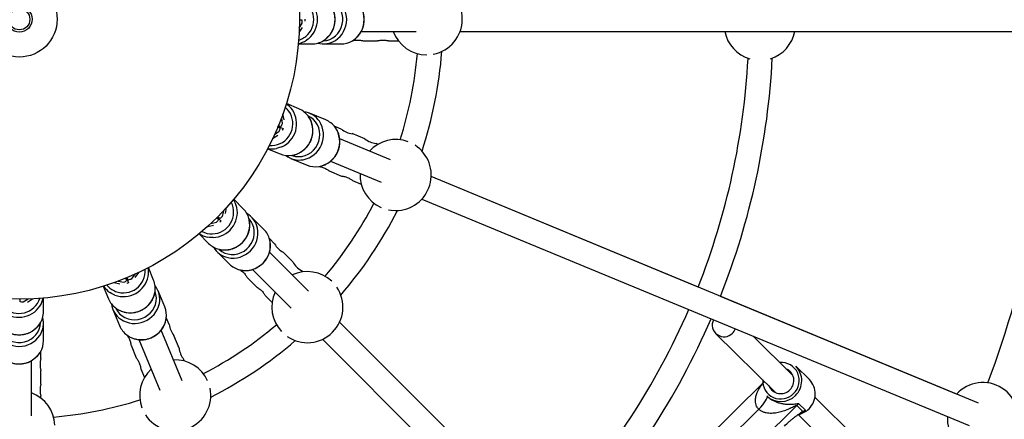
# Model space of a CAD drawing. Units: millimetres. Extents: x -6962 to 6468, y -6715 to 6715.
# Drawn here: x -246 to 404, y -264 to 0 of the extents above; entities that cross this region are included whole.
import ezdxf

# ---------------------------------------------------------------- set-up
doc = ezdxf.new("R2010")
doc.units = ezdxf.units.MM

msp = doc.modelspace()

# ---------------------------------------------------------------- linework, layer by layer
at = {"color": 7, "linetype": 'Continuous', "lineweight": 25}
for p, q in [((-61.61, -8.81), (-59.41, -5.48)), ((-61.5, -5.91), (-59.47, -2.6)), ((-20.54, -8), (15.66, -8)), ((44.76, -8), (435.91, -8)), ((-62.12, -16.3), (-53.21, -16.3)), ((-45.51, -16.3), (-33.96, -16.3)), ((-19.05, -14.3), (-10.18, -14.3)), ((-2.25, -14.3), (4.02, -14.3)), ((-61.79, -59.15), (-70, -55.75)), ((-71.55, -66.5), (-72.3, -62.57)), ((-44.01, -66.51), (-54.68, -62.09)), ((-75.48, -70.8), (-72.16, -72.17)), ((-73.31, -65.3), (-72.7, -69.14)), ((-33.8, -72.57), (-38.36, -70.68)), ((-79.05, -78.86), (-75.74, -76.62)), ((-77.83, -76.22), (-74.69, -73.94)), ((-18.09, -79.08), (-26.46, -75.61)), ((-1.23, -92.89), (-34.8, -78.99)), ((-9.56, -82.61), (-10.75, -82.12)), ((-82.38, -85.58), (-74.15, -88.99)), ((-67.04, -91.93), (-56.37, -96.35)), ((-40.79, -93.82), (-7.35, -107.68)), ((-41.83, -100.2), (-33.63, -103.6)), ((201.92, -177.01), (25.66, -104.02)), ((387.03, -253.72), (25.66, -104.03)), ((-26.31, -106.63), (-20.52, -109.03)), ((-98.48, -125.29), (-104.76, -119.01)), ((19.54, -118.81), (380.91, -268.5)), ((-111.47, -126.57), (-112.38, -130.34)), ((-110.3, -128.35), (-109.5, -124.43)), ((-121.97, -136.9), (-118.05, -136.1)), ((-119.83, -134.93), (-116.06, -134.02)), ((-115.59, -130.81), (-113.04, -133.36)), ((-84.87, -138.9), (-93.04, -130.73)), ((-127.62, -141.83), (-121.32, -148.13)), ((-77.75, -148.41), (-81.25, -144.91)), ((-77.76, -148.42), (-81.24, -144.94)), ((-115.88, -153.57), (-107.71, -161.74)), ((-55.44, -179.65), (-81.14, -153.95)), ((-65.74, -160.44), (-72.14, -154.04)), ((-65.73, -160.43), (-72.13, -154.03)), ((-170.18, -168.57), (-172.47, -171.71)), ((-169.78, -170.66), (-167.54, -167.35)), ((-157.69, -172.36), (-161.09, -164.15)), ((-92.35, -165.36), (-66.76, -190.96)), ((-59.22, -166.96), (-60.12, -166.06)), ((-59.2, -166.96), (-60.11, -166.05)), ((-183.83, -174.1), (-179.91, -174.85)), ((-181.1, -173.09), (-177.27, -173.7)), ((-175.6, -170.92), (-174.23, -174.24)), ((-95.75, -170.87), (-89.48, -177.15)), ((-190.94, -176.49), (-187.53, -184.72)), ((-150.32, -190.14), (-154.74, -179.47)), ((-240.49, -184.91), (-243.8, -186.93)), ((-240.92, -186.99), (-237.59, -184.79)), ((-230.4, -193.19), (-230.4, -184.31)), ((-83.87, -182.75), (-79.44, -187.18)), ((372.68, -247.73), (216.7, -183.14)), ((-184.58, -191.83), (-180.16, -202.5)), ((-230.4, -212.44), (-230.4, -200.89)), ((-147.38, -201.65), (-149.28, -197.08)), ((241.72, -476.81), (-34.86, -200.23)), ((90.67, -325.72), (-34.85, -200.21)), ((-138.72, -239.05), (-152.63, -205.48)), ((213.52, -207.61), (253.29, -246.85)), ((-167.36, -211.73), (-153.51, -245.17)), ((-140.88, -217.36), (-144.34, -208.99)), ((-46.17, -211.54), (230.41, -488.12)), ((264.53, -235.47), (238.03, -209.32)), ((-232.1, -224.19), (-232.1, -219.27)), ((-232.09, -224.19), (-232.09, -219.25)), ((-172.6, -215.51), (-169.2, -223.71)), ((-238.4, -262.06), (-238.4, -225.72)), ((-137.34, -225.89), (-137.84, -224.7)), ((-232.1, -241.19), (-232.1, -232.14)), ((-232.09, -241.19), (-232.09, -232.14)), ((-166.17, -231.03), (-163.77, -236.81)), ((275.4, -238.19), (266.48, -229.38)), ((245.7, -239.37), (124.41, -359.49)), ((-232.1, -250.42), (-232.1, -249.14)), ((-232.09, -250.43), (-232.09, -249.14)), ((247.24, -248.89), (247.63, -249.27)), ((247.52, -249.16), (247.78, -249.41)), ((306.64, -277.02), (279.12, -249.87)), ((271.18, -259.19), (267.17, -255.23)), ((268.49, -254.13), (272.85, -258.43)), ((267.95, -261.32), (295.4, -288.4))]:
    msp.add_line(p, q, dxfattribs=at)
at = {"color": 8, "linetype": 'Continuous', "lineweight": 25}
for p, q in [((131.78, -366.87), (241.97, -257.74)), ((267.17, -255.23), (143.06, -378.14))]:
    msp.add_line(p, q, dxfattribs=at)
at = {"color": 8, "linetype": 'Continuous', "lineweight": 25, "flags": 128}
for points in [[(-45.83, -14.29), (-45.4, -14.28), (-43.27, -13.97), (-41.2, -13.3), (-39.27, -12.29), (-37.51, -10.97), (-35.98, -9.36), (-34.71, -7.52), (-33.74, -5.49), (-33.09, -3.32), (-32.78, -1.06), (-32.81, 1.21), (-33.19, 3.46), (-33.91, 5.6), (-34.94, 7.6), (-36.26, 9.4), (-37.84, 10.95), (-39.64, 12.22), (-41.6, 13.16), (-43.68, 13.76), (-45.83, 14), (-45.83, 14)], [(-53.85, -11.47), (-55.57, -13.06), (-56.74, -13.9)], [(-45.55, -14.12), (-44.02, -13.06), (-42.3, -11.47)], [(-66.57, -89.96), (-66.17, -90.11), (-64.07, -90.64), (-61.91, -90.81), (-59.74, -90.62), (-57.61, -90.07), (-55.58, -89.17), (-53.71, -87.96), (-52.03, -86.45), (-50.6, -84.69), (-49.45, -82.73), (-48.61, -80.62), (-48.1, -78.4), (-47.94, -76.14), (-48.13, -73.9), (-48.66, -71.73), (-49.53, -69.69), (-50.7, -67.84), (-52.15, -66.22), (-53.85, -64.87), (-55.74, -63.82), (-55.74, -63.82)], [(-72.9, -84.28), (-75.1, -85.09), (-76.5, -85.42)], [(-66.24, -89.91), (-64.43, -89.51), (-62.23, -88.7)], [(-114.68, -151.93), (-114.37, -152.22), (-112.64, -153.51), (-110.71, -154.5), (-108.63, -155.15), (-106.45, -155.46), (-104.23, -155.41), (-102.03, -155), (-99.91, -154.25), (-97.91, -153.18), (-96.1, -151.81), (-94.51, -150.17), (-93.2, -148.32), (-92.18, -146.29), (-91.5, -144.15), (-91.16, -141.94), (-91.18, -139.73), (-91.56, -137.57), (-92.28, -135.51), (-93.33, -133.62), (-94.67, -131.93), (-94.68, -131.93)], [(-118.36, -144.26), (-120.7, -144.17), (-122.12, -143.94)], [(-114.36, -152.01), (-112.53, -152.34), (-110.19, -152.43)], [(-183.31, -182.28), (-185.44, -181.3), (-186.66, -180.54)], [(-182.85, -190.77), (-182.67, -191.16), (-181.57, -193.02), (-180.16, -194.67), (-178.49, -196.07), (-176.59, -197.18), (-174.53, -197.98), (-172.34, -198.45), (-170.09, -198.57), (-167.84, -198.34), (-165.63, -197.77), (-163.54, -196.86), (-161.62, -195.66), (-159.91, -194.17), (-158.45, -192.45), (-157.3, -190.54), (-156.47, -188.49), (-155.99, -186.35), (-155.87, -184.18), (-156.11, -182.02), (-156.71, -179.95), (-156.71, -179.95)], [(-182.59, -190.97), (-181.02, -191.97), (-178.89, -192.95)], [(-260.69, -200.57), (-260.68, -201), (-260.37, -203.14), (-259.7, -205.2), (-258.69, -207.13), (-257.37, -208.89), (-255.76, -210.42), (-253.92, -211.69), (-251.89, -212.66), (-249.72, -213.31), (-247.46, -213.62), (-245.19, -213.59), (-242.95, -213.21), (-240.8, -212.49), (-238.8, -211.46), (-237, -210.14), (-235.45, -208.56), (-234.18, -206.76), (-233.24, -204.8), (-232.64, -202.72), (-232.4, -200.58), (-232.4, -200.57)], [(272.85, -258.43), (270.91, -259.57), (270.81, -259.62)]]:
    msp.add_lwpolyline(points, dxfattribs=at)
at = {"color": 7, "linetype": 'Continuous', "lineweight": 25, "flags": 128}
for points in [[(-57.83, 0.05), (-57.89, -1.16), (-57.89, -1.18)], [(-72.16, -72.11), (-72.68, -73.21), (-72.69, -73.23)], [(-2.62, -125.97), (-0.7, -126.29), (2.18, -126.47)], [(-113.02, -133.3), (-113.92, -134.12), (-113.94, -134.13)], [(-174.19, -174.2), (-175.33, -174.61), (-175.35, -174.61)], [(241.97, -257.74), (243.33, -256.33), (244.57, -254.93), (245.65, -253.57), (246.54, -252.31), (247.18, -251.2), (247.57, -250.29), (247.68, -249.6), (247.52, -249.16)]]:
    msp.add_lwpolyline(points, dxfattribs=at)
at = {"color": 7, "linetype": 'Continuous', "lineweight": 25}
for radius in [5556.84, 185, 25, 8.5, 7]:
    msp.add_circle((-246.4, 0), radius, dxfattribs=at)
for centre, radius, start, end in [((22.67, 0), 23.5, 280.70583, 79.29417), ((22.67, 0), 23.5, 199.9028, 270), ((242.66, -3.65), 23.5, 190.66072, 253.66509), ((242.66, -3.65), 23.5, 287.56707, 349.33928), ((-64.83, -1.5), 14.81, 280.63427, 303.10906), ((-53.24, -1.59), 14.71, 270.11726, 301.54927), ((-45.51, -1.68), 14.62, 254.72548, 302.68046), ((-33.99, -1.61), 14.69, 270.09819, 301.136), ((-246.4, 0), 263.9, 342.43075, 355.06925), ((-246.4, 0), 279.9, 341.85503, 355.64497), ((-246.4, 0), 482, 338.45101, 356.9273), ((-246.4, 0), 498, 338.42045, 357.04804), ((-246.4, 0), 683.35, 339.40818, 358.09182), ((-78.18, -68.36), 14.79, 34.73491, 56.77299), ((-67.46, -72.74), 14.72, 34.25535, 67.36977), ((-60.28, -75.62), 14.63, 34.15772, 82.7519), ((-49.64, -80.06), 14.67, 36.6464, 67.41691), ((-24.75, -61.17), 14.56, 231.5573, 263.23312), ((-9.04, -67.67), 14.56, 231.5573, 263.23312), ((2.18, -102.97), 23.5, 69.20521, 137.5972), ((2.18, -102.97), 23.5, 270, 56.79417), ((-79.23, -70.87), 14.81, 258.13427, 280.60906), ((-68.55, -75.39), 14.71, 247.61726, 279.04927), ((-61.44, -78.43), 14.62, 232.22548, 280.18046), ((-50.77, -82.78), 14.69, 247.59819, 278.636), ((2.18, -102.97), 23.5, 177.4028, 245.79479), ((-117.15, -127.53), 14.79, 12.23491, 34.27299), ((-246.4, 0), 263.9, 319.93075, 332.56925), ((-108.92, -135.68), 14.72, 11.75535, 44.86977), ((-103.39, -141.09), 14.63, 11.65772, 60.2519), ((-246.4, 0), 279.9, 319.35503, 333.14497), ((-119.07, -129.45), 14.81, 235.63427, 258.10906), ((-95.26, -149.26), 14.67, 14.1464, 44.91691), ((-110.94, -137.71), 14.71, 225.11726, 256.54927), ((-65.03, -141.35), 14.56, 209.05418, 240.73), ((-65.03, -141.34), 14.56, 209.0573, 240.73312), ((-105.53, -143.24), 14.62, 209.72548, 257.68046), ((-97.34, -151.34), 14.69, 225.09819, 256.136), ((-53.01, -153.37), 14.56, 209.05418, 240.73), ((-53.01, -153.36), 14.56, 209.0573, 240.73312), ((-175.79, -167.29), 14.79, 349.73491, 11.77299), ((-56.14, -190.26), 23.5, 46.70521, 115.0972), ((-171.3, -177.96), 14.72, 349.25535, 22.36977), ((-178.3, -168.32), 14.81, 213.13427, 235.60906), ((-168.26, -185.08), 14.63, 349.15772, 37.7519), ((-56.14, -190.26), 23.5, 154.9028, 223.29479), ((-56.14, -190.26), 23.5, 235.70583, 34.29417), ((-245.19, -181.57), 14.79, 327.23491, 349.27299), ((-173.95, -179.07), 14.71, 202.61726, 234.04927), ((-171.07, -186.24), 14.62, 187.22548, 235.18046), ((-245.12, -193.16), 14.72, 326.75535, 359.86977), ((-163.88, -195.74), 14.67, 351.6464, 22.41691), ((-246.4, 0), 482, 317.21686, 336.54899), ((-245.04, -200.89), 14.63, 326.65772, 15.2519), ((-246.4, 0), 498, 317.09612, 336.57955), ((219.03, -202.06), 7.79, 153.34442, 315.99205), ((-166.6, -196.86), 14.69, 202.59819, 233.636), ((-132.92, -199.99), 14.56, 186.5573, 218.23312), ((-246.4, 0), 263.9, 297.43075, 310.06925), ((218.89, -201.67), 8.16, 314.68764, 339.29503), ((-245.07, -212.42), 14.67, 329.1464, 359.91691), ((-246.4, 0), 279.9, 296.85503, 310.64497), ((-126.41, -215.69), 14.56, 186.5573, 218.23312), ((-218.1, -228.19), 14.56, 164.05418, 195.73), ((-218.09, -228.19), 14.56, 164.0573, 195.73312), ((-143.43, -248.59), 23.5, 24.20521, 92.5972), ((-143.43, -248.59), 23.5, 132.4028, 200.79479), ((256.72, -238.78), 8.47, 313.64608, 67.48109), ((256.85, -238.9), 13.54, 314.00791, 44.67248), ((265.78, -247.7), 13.54, 314.00791, 44.67248), ((390.01, -263.61), 23.5, 177.4028, 137.5972), ((-246.4, -269.07), 23.5, 1.70521, 70.0972), ((-218.1, -245.19), 14.56, 164.05418, 195.73), ((-218.09, -245.19), 14.56, 164.0573, 195.73312), ((-143.43, -248.59), 23.5, 213.20583, 11.79417), ((256.5, -239.01), 8.46, 203.24924, 315.78987), ((-246.4, 0), 263.9, 274.93075, 287.56925), ((256.62, -239.15), 13.53, 226.06207, 315.43662), ((274.37, -262.51), 10.24, 125.0997, 134.72398), ((265.37, -247.55), 13.93, 282.23848, 314.78167)]:
    msp.add_arc(centre, radius, start, end, dxfattribs=at)
at = {"color": 8, "linetype": 'Continuous', "lineweight": 25}
for centre, radius, start, end in [((-66.34, -0.2), 14.41, 316.75078, 72.03658), ((-66.06, -0.17), 16.63, 317.2227, 56.25072), ((-54.54, -0.18), 16.66, 317.30847, 55.75865), ((-46.74, -0.15), 16.57, 303.40638, 55.97812), ((-35.17, -0.15), 16.55, 302.02014, 58.24874), ((-65.57, -1.09), 13.23, 286.01576, 317.29103), ((-80.12, -69.09), 14.41, 294.25078, 49.53658), ((-79.85, -69.17), 16.63, 294.7227, 33.75072), ((-69.22, -73.58), 16.66, 294.80847, 33.25865), ((-62, -76.54), 16.57, 280.90638, 33.47812), ((-51.31, -80.97), 16.55, 279.52014, 35.74874), ((-79.75, -70.21), 13.23, 263.51576, 294.79103), ((-119.22, -127.46), 14.41, 271.75078, 27.03658), ((-119, -127.64), 16.63, 272.2227, 11.25072), ((-110.86, -135.79), 16.66, 272.30847, 10.75865), ((-119.3, -128.64), 13.23, 241.01576, 272.29103), ((-105.32, -141.28), 16.57, 258.40638, 10.97812), ((-97.14, -149.47), 16.55, 257.02014, 13.24874), ((-177.67, -166.43), 14.41, 249.25078, 4.53658), ((-177.55, -166.68), 16.63, 249.7227, 348.75072), ((-178.21, -167.49), 13.23, 218.51576, 249.79103), ((-173.14, -177.32), 16.66, 249.80847, 348.25865), ((-246.6, -180.06), 14.41, 226.75078, 342.03658), ((-170.13, -184.52), 16.57, 235.90638, 348.47812), ((-246.57, -180.34), 16.63, 227.2227, 326.25072), ((-246.58, -191.86), 16.66, 227.30847, 325.75865), ((-165.7, -195.21), 16.55, 234.52014, 350.74874), ((-246.55, -199.66), 16.57, 213.40638, 325.97812), ((-246.55, -211.23), 16.55, 212.02014, 328.24874), ((256.86, -238.73), 11.87, 313.29501, 94.87339), ((256.45, -239.12), 11.87, 175.97774, 316.00731)]:
    msp.add_arc(centre, radius, start, end, dxfattribs=at)
at = {"color": 7, "linetype": 'Continuous', "lineweight": 25}
for points, knots in [([(-42.19, -11.43), (-41.92, -11.12), (-41.15, -10.26), (-40.08, -8.69), (-39.07, -6.68), (-38.34, -4.55), (-37.9, -2.33), (-37.76, -0.06), (-37.92, 2.2), (-38.39, 4.42), (-39.14, 6.55), (-40.18, 8.55), (-41.46, 10.39), (-43, 11.99), (-44.22, 13.05), (-44.97, 13.48), (-45.08, 13.54)], [0, 0, 0, 0, 0.043786, 0.122019, 0.200347, 0.278763, 0.357253, 0.435801, 0.514391, 0.593001, 0.671609, 0.750193, 0.828731, 0.907202, 0.985584, 1, 1, 1, 1]), ([(-26.31, -14.14), (-26.2, -14.08), (-25.44, -13.68), (-24.19, -12.68), (-22.61, -11.15), (-21.26, -9.37), (-20.16, -7.43), (-19.32, -5.33), (-18.78, -3.14), (-18.53, -0.88), (-18.58, 1.39), (-18.94, 3.63), (-19.59, 5.79), (-20.52, 7.85), (-21.72, 9.74), (-23.16, 11.44), (-24.72, 12.85), (-25.86, 13.56), (-26.38, 13.88)], [0, 0, 0, 0, 0.011733, 0.077994, 0.144331, 0.210751, 0.277255, 0.343836, 0.410486, 0.47719, 0.543934, 0.610703, 0.677476, 0.744236, 0.810964, 0.877641, 0.944249, 1, 1, 1, 1]), ([(-59.65, -0.5), (-59.98, -0.5), (-60.52, -0.5), (-61.2, -0.5), (-61.46, -0.5)], [0, 0, 0, 0, 0.629118, 1, 1, 1, 1]), ([(-45.47, -14.07), (-45.06, -13.82), (-44.03, -13.19), (-42.97, -12.25), (-42.33, -11.57), (-42.19, -11.43)], [0, 0, 0, 0, 0.3406664, 0.8595221, 1, 1, 1, 1]), ([(-26.26, -14.11), (-25.99, -14.05), (-25.42, -13.93), (-24.25, -13.76), (-23.4, -13.74), (-23.01, -13.73)], [0, 0, 0, 0, 0.333926, 0.692459, 1, 1, 1, 1]), ([(-23.01, -13.73), (-22.57, -13.74), (-21.69, -13.77), (-20.51, -13.94), (-19.6, -14.14), (-19.07, -14.28), (-19.06, -14.29), (-19.05, -14.29)], [0, 0, 0, 0, 0.209065, 0.417928, 0.632, 0.849796, 1, 1, 1, 1]), ([(-10.18, -14.29), (-10.16, -14.29), (-10.12, -14.27), (-9.55, -14.12), (-8.62, -13.93), (-7.45, -13.76), (-6.6, -13.74), (-6.21, -13.73)], [0, 0, 0, 0, 0.176252, 0.382853, 0.595437, 0.813204, 1, 1, 1, 1]), ([(-6.21, -13.73), (-5.77, -13.74), (-4.89, -13.77), (-3.71, -13.94), (-2.8, -14.14), (-2.27, -14.28), (-2.26, -14.29), (-2.25, -14.29)], [0, 0, 0, 0, 0.209065, 0.417928, 0.632, 0.849796, 1, 1, 1, 1]), ([(-62.11, -88.71), (-61.74, -88.53), (-60.7, -88.03), (-59.11, -86.98), (-57.41, -85.52), (-55.92, -83.82), (-54.66, -81.94), (-53.66, -79.9), (-52.95, -77.75), (-52.53, -75.52), (-52.41, -73.26), (-52.6, -71.02), (-53.09, -68.83), (-53.89, -66.77), (-54.62, -65.32), (-55.14, -64.63), (-55.23, -64.53)], [0, 0, 0, 0, 0.043786, 0.122019, 0.200347, 0.278763, 0.357253, 0.435801, 0.514391, 0.593001, 0.671609, 0.750193, 0.828731, 0.907202, 0.985584, 1, 1, 1, 1]), ([(-74.06, -71.93), (-74.37, -71.8), (-74.89, -71.58), (-75.56, -71.31), (-75.83, -71.19)], [0, 0, 0, 0, 0.595591, 1, 1, 1, 1]), ([(-73.67, -71), (-73.98, -70.88), (-74.51, -70.66), (-75.18, -70.38), (-75.45, -70.27)], [0, 0, 0, 0, 0.593896, 1, 1, 1, 1]), ([(-48.48, -97.29), (-48.35, -97.27), (-47.5, -97.2), (-45.96, -96.75), (-43.91, -95.94), (-41.99, -94.82), (-40.22, -93.44), (-38.65, -91.83), (-37.3, -90.01), (-36.21, -88.02), (-35.39, -85.9), (-34.86, -83.7), (-34.63, -81.44), (-34.71, -79.19), (-35.1, -76.98), (-35.78, -74.86), (-36.67, -72.96), (-37.46, -71.87), (-37.81, -71.37)], [0, 0, 0, 0, 0.011733, 0.077994, 0.144331, 0.210751, 0.277255, 0.343836, 0.410486, 0.47719, 0.543934, 0.610703, 0.677476, 0.744236, 0.810964, 0.877641, 0.944249, 1, 1, 1, 1]), ([(-66.15, -89.89), (-65.68, -89.82), (-64.49, -89.63), (-63.14, -89.16), (-62.29, -88.79), (-62.11, -88.71)], [0, 0, 0, 0, 0.340666, 0.859522, 1, 1, 1, 1]), ([(-48.38, -97.28), (-48.11, -97.32), (-47.55, -97.42), (-46.42, -97.72), (-45.63, -98.02), (-45.26, -98.16)], [0, 0, 0, 0, 0.32513, 0.688397, 1, 1, 1, 1]), ([(-45.26, -98.16), (-44.86, -98.34), (-44.06, -98.7), (-43.03, -99.32), (-42.27, -99.84), (-41.83, -100.18), (-41.82, -100.19), (-41.82, -100.19)], [0, 0, 0, 0, 0.209065, 0.417928, 0.632, 0.849796, 1, 1, 1, 1]), ([(-33.62, -103.59), (-33.61, -103.59), (-33.56, -103.6), (-32.98, -103.68), (-32.05, -103.85), (-30.9, -104.14), (-30.11, -104.45), (-29.74, -104.59)], [0, 0, 0, 0, 0.176252, 0.382853, 0.595437, 0.813204, 1, 1, 1, 1]), ([(-29.74, -104.59), (-29.34, -104.77), (-28.54, -105.13), (-27.51, -105.74), (-26.75, -106.27), (-26.31, -106.61), (-26.3, -106.62), (-26.3, -106.62)], [0, 0, 0, 0, 0.209065, 0.417928, 0.632, 0.849796, 1, 1, 1, 1]), ([(-114.7, -132.41), (-114.94, -132.17), (-115.32, -131.79), (-115.81, -131.3), (-115.99, -131.12)], [0, 0, 0, 0, 0.624278, 1, 1, 1, 1]), ([(-113.99, -131.7), (-114.23, -131.46), (-114.6, -131.09), (-115.08, -130.61), (-115.26, -130.44)], [0, 0, 0, 0, 0.635731, 1, 1, 1, 1]), ([(-110.08, -152.48), (-109.67, -152.46), (-108.52, -152.39), (-106.65, -152.03), (-104.52, -151.33), (-102.5, -150.34), (-100.61, -149.08), (-98.91, -147.58), (-97.43, -145.86), (-96.18, -143.96), (-95.21, -141.92), (-94.53, -139.78), (-94.14, -137.57), (-94.1, -135.35), (-94.21, -133.74), (-94.44, -132.91), (-94.47, -132.78)], [0, 0, 0, 0, 0.043786, 0.122019, 0.200347, 0.278763, 0.357253, 0.435801, 0.514391, 0.593001, 0.671609, 0.750193, 0.828731, 0.907202, 0.985584, 1, 1, 1, 1]), ([(-100.77, -165.62), (-100.65, -165.66), (-99.83, -165.91), (-98.24, -166.09), (-96.04, -166.13), (-93.83, -165.83), (-91.67, -165.23), (-89.6, -164.34), (-87.67, -163.17), (-85.9, -161.76), (-84.33, -160.11), (-82.99, -158.28), (-81.92, -156.28), (-81.13, -154.17), (-80.64, -151.98), (-80.46, -149.77), (-80.56, -147.67), (-80.87, -146.36), (-81, -145.76)], [0, 0, 0, 0, 0.011733, 0.077994, 0.144331, 0.210751, 0.277255, 0.343836, 0.410486, 0.47719, 0.543934, 0.610703, 0.677476, 0.744236, 0.810964, 0.877641, 0.944249, 1, 1, 1, 1]), ([(-114.27, -152.03), (-113.81, -152.14), (-112.63, -152.43), (-111.22, -152.51), (-110.28, -152.49), (-110.08, -152.48)], [0, 0, 0, 0, 0.340666, 0.859522, 1, 1, 1, 1]), ([(-100.72, -165.64), (-100.48, -165.79), (-99.99, -166.1), (-99.04, -166.82), (-98.43, -167.4), (-98.15, -167.67)], [0, 0, 0, 0, 0.3339263, 0.6924586, 1, 1, 1, 1]), ([(-98.15, -167.67), (-97.84, -167.99), (-97.24, -168.63), (-96.53, -169.59), (-96.03, -170.37), (-95.75, -170.85), (-95.75, -170.86), (-95.75, -170.86)], [0, 0, 0, 0, 0.2090653, 0.4179281, 0.632, 0.8497958, 1, 1, 1, 1]), ([(-175.4, -172.73), (-175.53, -172.42), (-175.74, -171.9), (-176.02, -171.23), (-176.13, -170.96)], [0, 0, 0, 0, 0.596842, 1, 1, 1, 1]), ([(-174.47, -172.34), (-174.6, -172.03), (-174.82, -171.51), (-175.1, -170.84), (-175.21, -170.57)], [0, 0, 0, 0, 0.594461, 1, 1, 1, 1]), ([(-178.81, -193.04), (-178.42, -193.18), (-177.34, -193.55), (-175.47, -193.94), (-173.23, -194.11), (-170.98, -193.96), (-168.76, -193.52), (-166.61, -192.78), (-164.58, -191.77), (-162.71, -190.49), (-161.03, -188.97), (-159.58, -187.25), (-158.38, -185.36), (-157.49, -183.34), (-156.98, -181.8), (-156.87, -180.94), (-156.85, -180.81)], [0, 0, 0, 0, 0.043786, 0.122019, 0.200347, 0.278763, 0.357253, 0.435801, 0.514391, 0.593001, 0.671609, 0.750193, 0.828731, 0.907202, 0.985584, 1, 1, 1, 1]), ([(-89.47, -177.14), (-89.46, -177.15), (-89.42, -177.17), (-88.91, -177.47), (-88.11, -177.98), (-87.17, -178.69), (-86.55, -179.28), (-86.27, -179.55)], [0, 0, 0, 0, 0.176252, 0.382853, 0.595437, 0.813204, 1, 1, 1, 1]), ([(-86.27, -179.55), (-85.96, -179.87), (-85.36, -180.51), (-84.65, -181.47), (-84.15, -182.25), (-83.87, -182.73), (-83.87, -182.74), (-83.87, -182.74)], [0, 0, 0, 0, 0.2090653, 0.4179281, 0.632, 0.8497958, 1, 1, 1, 1]), ([(-245.9, -186.75), (-245.9, -186.42), (-245.9, -185.89), (-245.9, -185.2), (-245.9, -184.95)], [0, 0, 0, 0, 0.630366, 1, 1, 1, 1]), ([(-182.51, -191.02), (-182.12, -191.3), (-181.15, -192.01), (-179.87, -192.63), (-179, -192.97), (-178.81, -193.04)], [0, 0, 0, 0, 0.340666, 0.859522, 1, 1, 1, 1]), ([(-257.83, -204.21), (-257.52, -204.49), (-256.66, -205.25), (-255.09, -206.32), (-253.08, -207.33), (-250.95, -208.06), (-248.73, -208.5), (-246.46, -208.64), (-244.2, -208.48), (-241.98, -208.01), (-239.85, -207.26), (-237.85, -206.23), (-236.02, -204.94), (-234.41, -203.41), (-233.36, -202.18), (-232.92, -201.43), (-232.86, -201.32)], [0, 0, 0, 0, 0.043786, 0.122019, 0.200347, 0.278763, 0.357253, 0.435801, 0.514391, 0.593001, 0.671609, 0.750193, 0.828731, 0.907202, 0.985584, 1, 1, 1, 1]), ([(-175.24, -208.75), (-175.14, -208.83), (-174.48, -209.37), (-173.08, -210.15), (-171.06, -211.02), (-168.9, -211.59), (-166.68, -211.86), (-164.43, -211.83), (-162.19, -211.5), (-160.01, -210.87), (-157.94, -209.95), (-156, -208.76), (-154.25, -207.33), (-152.71, -205.68), (-151.42, -203.85), (-150.41, -201.87), (-149.7, -199.89), (-149.48, -198.57), (-149.38, -197.96)], [0, 0, 0, 0, 0.011733, 0.077994, 0.144331, 0.210751, 0.277255, 0.343836, 0.410486, 0.47719, 0.543934, 0.610703, 0.677476, 0.744236, 0.810964, 0.877641, 0.944249, 1, 1, 1, 1]), ([(-175.16, -208.81), (-175.01, -209.03), (-174.68, -209.5), (-174.09, -210.51), (-173.74, -211.28), (-173.58, -211.64)], [0, 0, 0, 0, 0.32513, 0.688397, 1, 1, 1, 1]), ([(-173.58, -211.64), (-173.43, -212.05), (-173.12, -212.87), (-172.83, -214.03), (-172.66, -214.94), (-172.59, -215.49), (-172.59, -215.5), (-172.59, -215.5)], [0, 0, 0, 0, 0.209065, 0.417928, 0.632, 0.849796, 1, 1, 1, 1]), ([(-260.54, -220.09), (-260.48, -220.2), (-260.08, -220.96), (-259.08, -222.21), (-257.55, -223.79), (-255.77, -225.14), (-253.83, -226.24), (-251.73, -227.08), (-249.54, -227.62), (-247.29, -227.87), (-245.02, -227.82), (-242.77, -227.47), (-240.61, -226.81), (-238.56, -225.88), (-236.66, -224.68), (-234.97, -223.24), (-233.55, -221.68), (-232.84, -220.54), (-232.52, -220.02)], [0, 0, 0, 0, 0.011733, 0.077994, 0.144331, 0.210751, 0.277255, 0.343836, 0.410486, 0.47719, 0.543934, 0.610703, 0.677476, 0.744236, 0.810964, 0.877641, 0.944249, 1, 1, 1, 1]), ([(-169.2, -223.71), (-169.18, -223.72), (-169.16, -223.75), (-168.8, -224.22), (-168.26, -225), (-167.66, -226.02), (-167.31, -226.8), (-167.15, -227.16)], [0, 0, 0, 0, 0.176252, 0.382853, 0.595437, 0.813204, 1, 1, 1, 1]), ([(-167.15, -227.16), (-167, -227.57), (-166.69, -228.39), (-166.4, -229.55), (-166.23, -230.46), (-166.16, -231.01), (-166.16, -231.02), (-166.16, -231.03)], [0, 0, 0, 0, 0.209065, 0.417928, 0.632, 0.849796, 1, 1, 1, 1]), ([(267.17, -255.23), (267.14, -255.21), (267.1, -255.2), (266.97, -255.22), (266.89, -255.24), (266.72, -255.31), (266.63, -255.35), (266.43, -255.43), (266.33, -255.48), (266.02, -255.63), (265.81, -255.74), (265.36, -255.97), (265.14, -256.09), (264.44, -256.44), (263.97, -256.68), (263, -257.15), (262.51, -257.38), (261.02, -258.04), (259.99, -258.46), (258.41, -259.01), (257.87, -259.19), (256.78, -259.51), (256.23, -259.66), (254.55, -260.06), (253.42, -260.27), (251.67, -260.45), (251.08, -260.49), (249.88, -260.52), (249.28, -260.5), (248.08, -260.41), (247.48, -260.33), (246.58, -260.15), (246.28, -260.07), (245.68, -259.91), (245.38, -259.81), (244.8, -259.59), (244.51, -259.47), (243.95, -259.2), (243.68, -259.05), (242.89, -258.56), (242.4, -258.17), (241.97, -257.74)], [0, 0, 0, 0, 0.015625, 0.015625, 0.03125, 0.03125, 0.046875, 0.046875, 0.0625, 0.0625, 0.09375, 0.09375, 0.125, 0.125, 0.1875, 0.1875, 0.25, 0.25, 0.375, 0.375, 0.4375, 0.4375, 0.5, 0.5, 0.625, 0.625, 0.6875, 0.6875, 0.75, 0.75, 0.8125, 0.8125, 0.84375, 0.84375, 0.875, 0.875, 0.90625, 0.90625, 0.9375, 0.9375, 1, 1, 1, 1]), ([(258.94, -268.92), (260.01, -267.86), (261.08, -266.86), (262.44, -265.67), (262.71, -265.44), (263.25, -264.98), (263.52, -264.75), (264.32, -264.09), (264.84, -263.67), (265.88, -262.85), (266.39, -262.46), (267.4, -261.71), (267.91, -261.35), (268.89, -260.65), (269.37, -260.32), (270.07, -259.87), (270.3, -259.72), (270.75, -259.44), (270.97, -259.31), (271.18, -259.19)], [0, 0, 0, 0, 0.25, 0.25, 0.3125, 0.3125, 0.375, 0.375, 0.5, 0.5, 0.625, 0.625, 0.75, 0.75, 0.875, 0.875, 0.9375, 0.9375, 1, 1, 1, 1])]:
    msp.add_open_spline(points, degree=3, knots=knots, dxfattribs=at)
for points in [[(-59.47, -2.6), (-59.47, -1.89), (-59.53, -1.19), (-59.65, -0.5)], [(-72.7, -69.14), (-72.97, -69.79), (-73.3, -70.41), (-73.67, -71)], [(-74.69, -73.94), (-74.42, -73.28), (-74.21, -72.62), (-74.06, -71.93)], [(-116.06, -134.02), (-115.56, -133.52), (-115.11, -132.98), (-114.7, -132.41)], [(-112.38, -130.34), (-112.88, -130.84), (-113.42, -131.29), (-113.99, -131.7)], [(-177.27, -173.7), (-176.61, -173.43), (-175.99, -173.1), (-175.4, -172.73)], [(-172.47, -171.71), (-173.12, -171.98), (-173.79, -172.19), (-174.47, -172.34)], [(-243.8, -186.93), (-244.51, -186.93), (-245.21, -186.87), (-245.9, -186.75)], [(271.18, -259.19), (271.71, -258.89), (272.26, -258.64), (272.85, -258.43)]]:
    msp.add_open_spline(points, degree=3, dxfattribs=at)
at = {"color": 8, "linetype": 'Continuous', "lineweight": 25}
for points, knots in [([(241.97, -257.74), (241.45, -257.1), (240.7, -256.18), (240.09, -254.56), (239.8, -253.05), (239.8, -250.98), (240.25, -248.66), (241.33, -245.77), (243.07, -242.72), (244.71, -240.49), (245.67, -239.49), (245.75, -239.41)], [0, 0, 0, 0, 0.106371, 0.154247, 0.238403, 0.322788, 0.455146, 0.587815, 0.784792, 0.981979, 1, 1, 1, 1]), ([(247.78, -249.41), (247.92, -249.55), (248.73, -250.32), (249.9, -251.13), (251.52, -252.07), (253.05, -252.79), (255.25, -253.56), (257.62, -254.11), (260.5, -254.47), (263.54, -254.47), (266.19, -254.18), (267.94, -253.88), (268.35, -254.06), (268.49, -254.13)], [0, 0, 0, 0, 0.020002, 0.107815, 0.132077, 0.205065, 0.280532, 0.388187, 0.49807, 0.661834, 0.828365, 0.942399, 1, 1, 1, 1])]:
    msp.add_open_spline(points, degree=3, knots=knots, dxfattribs=at)

doc.saveas('drawing.dxf')
